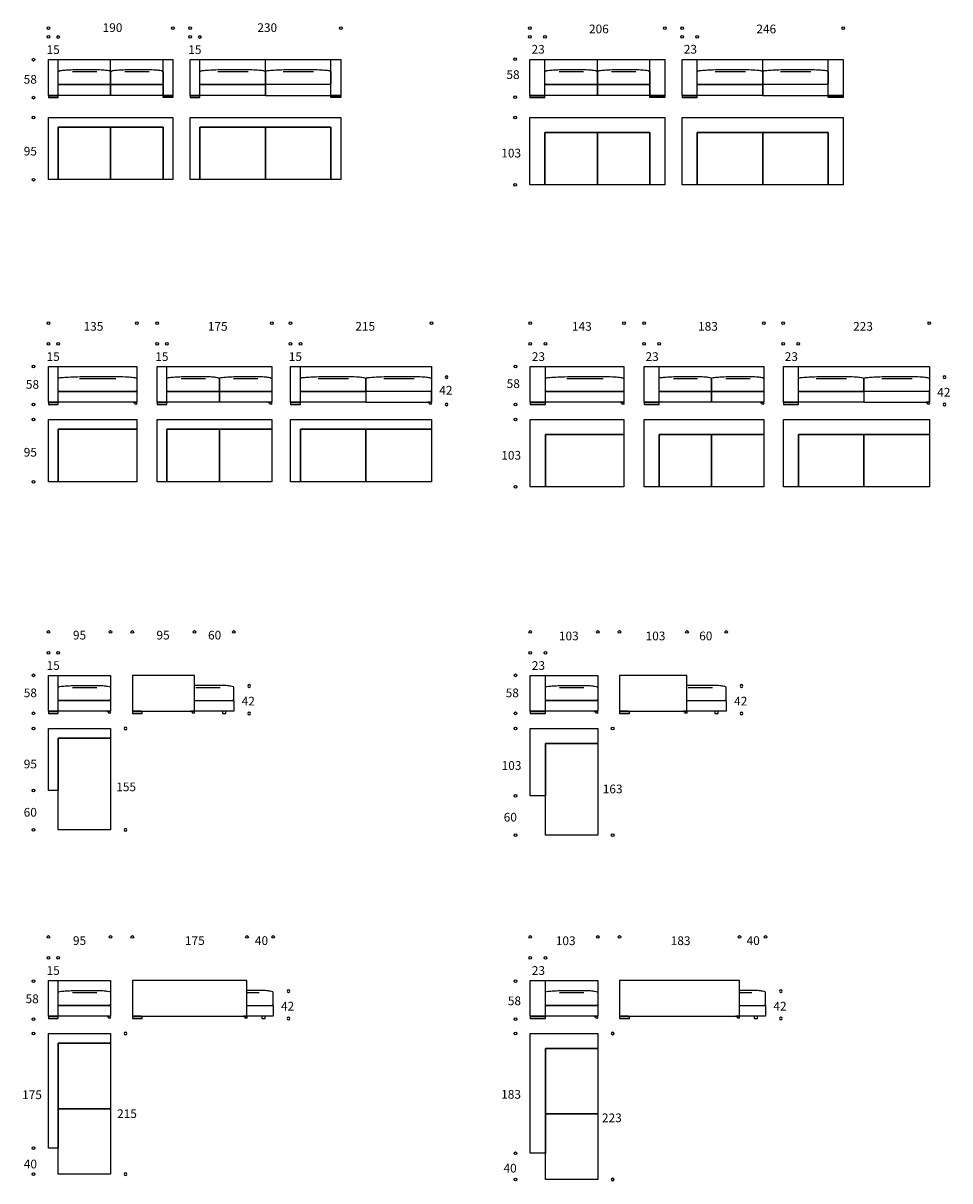
# Model space of a CAD drawing. Units: millimetres. Extents: x -17741 to 17396, y -8606 to 9067.
# Drawn here: x 3249 to 17396, y -8606 to 9067 of the extents above; entities that cross this region are included whole.
import ezdxf

# ---------------------------------------------------------------- set-up
doc = ezdxf.new("R2010")
doc.units = ezdxf.units.MM
doc.header["$MEASUREMENT"] = 0
for name, color, linetype, true_color in [('AnantaClass2D', 7, 'Continuous', 0x000000), ('DotDimension', 7, 'Continuous', 0x000000), ('Text', 7, 'Continuous', 0x000000)]:
    doc.layers.add(name, color=color, linetype=linetype, true_color=true_color)

msp = doc.modelspace()

# ---------------------------------------------------------------- linework, layer by layer
at = {"layer": 'AnantaClass2D'}
for p, q in [((3784, 7965), (3784, 8510)), ((4584, 7965), (4584, 8510)), ((5384, 7965), (5384, 8510)), ((5948, 7965), (5948, 8510)), ((6948, 7965), (6948, 8510)), ((7948, 7965), (7948, 8510)), ((11215, 7965), (11215, 8510)), ((12015, 7965), (12015, 8510)), ((12815, 7965), (12815, 8510)), ((13539, 7965), (13539, 8510)), ((14539, 7965), (14539, 8510)), ((15539, 7965), (15539, 8510)), ((4002, 8328), (4372, 8328)), ((4802, 8328), (5172, 8328)), ((6220, 8328), (6683, 8328)), ((7220, 8328), (7683, 8328)), ((11433, 8328), (11803, 8328)), ((12233, 8328), (12603, 8328)), ((13812, 8328), (14274, 8328)), ((14812, 8328), (15274, 8328)), ((3784, 3279), (3784, 3824)), ((5444, 3279), (5444, 3824)), ((7481, 3279), (7481, 3824)), ((11221, 3279), (11221, 3824)), ((12957, 3279), (12957, 3824)), ((15084, 3279), (15084, 3824)), ((4111, 3642), (4666, 3642)), ((5662, 3642), (6032, 3642)), ((6462, 3642), (6832, 3642)), ((7754, 3642), (8216, 3642)), ((8754, 3642), (9216, 3642)), ((11548, 3642), (12103, 3642)), ((13175, 3642), (13545, 3642)), ((13975, 3642), (14345, 3642)), ((15356, 3642), (15819, 3642)), ((16356, 3642), (16819, 3642)), ((3784, -1437), (3784, -892)), ((11221, -1437), (11221, -892)), ((4002, -1074), (4372, -1074)), ((5884, -1074), (6254, -1074)), ((11439, -1074), (11809, -1074)), ((13401, -1074), (13771, -1074)), ((3784, -6093), (3784, -5548)), ((11221, -6093), (11221, -5548)), ((4002, -5730), (4372, -5730)), ((6666, -5730), (6854, -5730)), ((11439, -5730), (11809, -5730)), ((14183, -5730), (14371, -5730))]:
    msp.add_line(p, q, dxfattribs=at)
for points in [[(3784, 7965), (3634, 7965), (3634, 8510), (5534, 8510), (5534, 7965), (5384, 7965)], [(5948, 7965), (5798, 7965), (5798, 8510), (8098, 8510), (8098, 7965), (7948, 7965)], [(11215, 7965), (10985, 7965), (10985, 8510), (13045, 8510), (13045, 7965), (12815, 7965)], [(13539, 7965), (13309, 7965), (13309, 8510), (15769, 8510), (15769, 7965), (15539, 7965)], [(3784, 3279), (3634, 3279), (3634, 3824), (4984, 3824), (4984, 3279)], [(5444, 3279), (5294, 3279), (5294, 3824), (7044, 3824), (7044, 3279)], [(7481, 3279), (7331, 3279), (7331, 3824), (9481, 3824), (9481, 3279)], [(11221, 3279), (10991, 3279), (10991, 3824), (12421, 3824), (12421, 3279)], [(12957, 3279), (12727, 3279), (12727, 3824), (14557, 3824), (14557, 3279)], [(15084, 3279), (14854, 3279), (14854, 3824), (17084, 3824), (17084, 3279)], [(3784, -1437), (3634, -1437), (3634, -892), (4584, -892), (4584, -1437)], [(11221, -1437), (10991, -1437), (10991, -892), (12021, -892), (12021, -1437)], [(3784, -6093), (3634, -6093), (3634, -5548), (4584, -5548), (4584, -6093)], [(11221, -6093), (10991, -6093), (10991, -5548), (12021, -5548), (12021, -6093)]]:
    msp.add_lwpolyline(points, dxfattribs=at)
for points in [[(3784, 7965), (3784, 8130), (4584, 8130), (4584, 7965)], [(4584, 7965), (4584, 8130), (5384, 8130), (5384, 7965)], [(5948, 7965), (5948, 8130), (6948, 8130), (6948, 7965)], [(7948, 7965), (7948, 8130), (6948, 8130), (6948, 7965)], [(11215, 7965), (11215, 8130), (12015, 8130), (12015, 7965)], [(12015, 7965), (12015, 8130), (12815, 8130), (12815, 7965)], [(13539, 7965), (13539, 8130), (14539, 8130), (14539, 7965)], [(15539, 7965), (15539, 8130), (14539, 8130), (14539, 7965)], [(3649, 7960), (3769, 7960), (3769, 7965), (3649, 7965)], [(5519, 7960), (5399, 7960), (5399, 7965), (5519, 7965)], [(5813, 7960), (5933, 7960), (5933, 7965), (5813, 7965)], [(8083, 7960), (7963, 7960), (7963, 7965), (8083, 7965)], [(11000, 7960), (11200, 7960), (11200, 7965), (11000, 7965)], [(13030, 7960), (12830, 7960), (12830, 7965), (13030, 7965)], [(13324, 7960), (13524, 7960), (13524, 7965), (13324, 7965)], [(15754, 7960), (15554, 7960), (15554, 7965), (15754, 7965)], [(3784, 6678), (3634, 6678), (3634, 7628), (5534, 7628), (5534, 6678), (5384, 6678), (5384, 7478), (3784, 7478)], [(5948, 6678), (5798, 6678), (5798, 7628), (8098, 7628), (8098, 6678), (7948, 6678), (7948, 7478), (5948, 7478)], [(11215, 6598), (10985, 6598), (10985, 7628), (13045, 7628), (13045, 6598), (12815, 6598), (12815, 7398), (11215, 7398)], [(13539, 6598), (13309, 6598), (13309, 7628), (15769, 7628), (15769, 6598), (15539, 6598), (15539, 7398), (13539, 7398)], [(3784, 6678), (3784, 7478), (4584, 7478), (4584, 6678)], [(4584, 6678), (4584, 7478), (5384, 7478), (5384, 6678)], [(5948, 6678), (5948, 7478), (6948, 7478), (6948, 6678)], [(6948, 6678), (6948, 7478), (7948, 7478), (7948, 6678)], [(11215, 6598), (11215, 7398), (12015, 7398), (12015, 6598)], [(12015, 6598), (12015, 7398), (12815, 7398), (12815, 6598)], [(13539, 6598), (13539, 7398), (14539, 7398), (14539, 6598)], [(14539, 6598), (14539, 7398), (15539, 7398), (15539, 6598)], [(3784, 3279), (3784, 3444), (4984, 3444), (4984, 3279)], [(5444, 3279), (5444, 3444), (6244, 3444), (6244, 3279)], [(6244, 3279), (6244, 3444), (7044, 3444), (7044, 3279)], [(7481, 3279), (7481, 3444), (8481, 3444), (8481, 3279)], [(9481, 3279), (9481, 3444), (8481, 3444), (8481, 3279)], [(11221, 3279), (11221, 3444), (12421, 3444), (12421, 3279)], [(12957, 3279), (12957, 3444), (13757, 3444), (13757, 3279)], [(13757, 3279), (13757, 3444), (14557, 3444), (14557, 3279)], [(15084, 3279), (15084, 3444), (16084, 3444), (16084, 3279)], [(17084, 3279), (17084, 3444), (16084, 3444), (16084, 3279)], [(3649, 3274), (3769, 3274), (3769, 3279), (3649, 3279)], [(4969, 3274), (4969, 3279), (4929, 3279), (4929, 3274)], [(5309, 3274), (5429, 3274), (5429, 3279), (5309, 3279)], [(7029, 3274), (7029, 3279), (6989, 3279), (6989, 3274)], [(7346, 3274), (7466, 3274), (7466, 3279), (7346, 3279)], [(9466, 3274), (9466, 3279), (9426, 3279), (9426, 3274)], [(11006, 3274), (11206, 3274), (11206, 3279), (11006, 3279)], [(12406, 3274), (12406, 3279), (12366, 3279), (12366, 3274)], [(12742, 3274), (12942, 3274), (12942, 3279), (12742, 3279)], [(14542, 3274), (14542, 3279), (14502, 3279), (14502, 3274)], [(14869, 3274), (15069, 3274), (15069, 3279), (14869, 3279)], [(17069, 3274), (17069, 3279), (17029, 3279), (17029, 3274)], [(3634, 3017), (4984, 3017), (4984, 2867), (3784, 2867), (3784, 2067), (3634, 2067)], [(5444, 2067), (5294, 2067), (5294, 3017), (7044, 3017), (7044, 2867), (5444, 2867)], [(7481, 2067), (7331, 2067), (7331, 3017), (9481, 3017), (9481, 2867), (7481, 2867)], [(10991, 3017), (12421, 3017), (12421, 2787), (11221, 2787), (11221, 1987), (10991, 1987)], [(12957, 1987), (12727, 1987), (12727, 3017), (14557, 3017), (14557, 2787), (12957, 2787)], [(15084, 1987), (14854, 1987), (14854, 3017), (17084, 3017), (17084, 2787), (15084, 2787)], [(3784, 2067), (3784, 2867), (4984, 2867), (4984, 2067)], [(5444, 2067), (5444, 2867), (6244, 2867), (6244, 2067)], [(6244, 2067), (6244, 2867), (7044, 2867), (7044, 2067)], [(7481, 2067), (7481, 2867), (8481, 2867), (8481, 2067)], [(8481, 2067), (8481, 2867), (9481, 2867), (9481, 2067)], [(11221, 1987), (11221, 2787), (12421, 2787), (12421, 1987)], [(12957, 1987), (12957, 2787), (13757, 2787), (13757, 1987)], [(13757, 1987), (13757, 2787), (14557, 2787), (14557, 1987)], [(15084, 1987), (15084, 2787), (16084, 2787), (16084, 1987)], [(16084, 1987), (16084, 2787), (17084, 2787), (17084, 1987)], [(4916, -892), (4916, -1437), (5866, -1437), (5866, -892)], [(12353, -892), (12353, -1437), (13383, -1437), (13383, -892)], [(3784, -1437), (3784, -1272), (4584, -1272), (4584, -1437)], [(5866, -1437), (5866, -1272), (6466, -1272), (6466, -1437)], [(11221, -1437), (11221, -1272), (12021, -1272), (12021, -1437)], [(13383, -1437), (13383, -1272), (13983, -1272), (13983, -1437)], [(3649, -1442), (3769, -1442), (3769, -1437), (3649, -1437)], [(4569, -1442), (4569, -1437), (4529, -1437), (4529, -1442)], [(4931, -1442), (5051, -1442), (5051, -1437), (4931, -1437)], [(5851, -1442), (5851, -1437), (5811, -1437), (5811, -1442)], [(6341, -1437), (6291, -1437), (6291, -1472), (6341, -1472)], [(11006, -1442), (11206, -1442), (11206, -1437), (11006, -1437)], [(12006, -1442), (12006, -1437), (11966, -1437), (11966, -1442)], [(12368, -1442), (12488, -1442), (12488, -1437), (12368, -1437)], [(13368, -1442), (13368, -1437), (13328, -1437), (13328, -1442)], [(13858, -1437), (13808, -1437), (13808, -1472), (13858, -1472)], [(3634, -1699), (4584, -1699), (4584, -1849), (3784, -1849), (3784, -2649), (3634, -2649)], [(10991, -1699), (12021, -1699), (12021, -1929), (11221, -1929), (11221, -2729), (10991, -2729)], [(3784, -3249), (3784, -1849), (4584, -1849), (4584, -3249)], [(11221, -3329), (11221, -1929), (12021, -1929), (12021, -3329)], [(4916, -5548), (4916, -6093), (6666, -6093), (6666, -5548)], [(12353, -5548), (12353, -6093), (14183, -6093), (14183, -5548)], [(3784, -6093), (3784, -5928), (4584, -5928), (4584, -6093)], [(6666, -6093), (6666, -5928), (7066, -5928), (7066, -6093)], [(11221, -6093), (11221, -5928), (12021, -5928), (12021, -6093)], [(14183, -6093), (14183, -5928), (14583, -5928), (14583, -6093)], [(3649, -6098), (3769, -6098), (3769, -6093), (3649, -6093)], [(4569, -6098), (4569, -6093), (4529, -6093), (4529, -6098)], [(4931, -6098), (5051, -6098), (5051, -6093), (4931, -6093)], [(6651, -6098), (6651, -6093), (6611, -6093), (6611, -6098)], [(6941, -6093), (6891, -6093), (6891, -6128), (6941, -6128)], [(11006, -6098), (11206, -6098), (11206, -6093), (11006, -6093)], [(12006, -6098), (12006, -6093), (11966, -6093), (11966, -6098)], [(12368, -6098), (12488, -6098), (12488, -6093), (12368, -6093)], [(14168, -6098), (14168, -6093), (14128, -6093), (14128, -6098)], [(14458, -6093), (14408, -6093), (14408, -6128), (14458, -6128)], [(3634, -6355), (4584, -6355), (4584, -6505), (3784, -6505), (3784, -8105), (3634, -8105)], [(10991, -6355), (12021, -6355), (12021, -6585), (11221, -6585), (11221, -8185), (10991, -8185)], [(4584, -7505), (3784, -7505), (3784, -6505), (4584, -6505)], [(12021, -7585), (11221, -7585), (11221, -6585), (12021, -6585)], [(4584, -8505), (3784, -8505), (3784, -7505), (4584, -7505)], [(12021, -8585), (11221, -8585), (11221, -7585), (12021, -7585)]]:
    msp.add_lwpolyline(points, close=True, dxfattribs=at)
for points in [[(3784, 7957, 0.414214), (3781, 7960), (3637, 7960, 0.414214), (3634, 7957), (3634, 7933, 0.414214), (3637, 7930), (3781, 7930, 0.414214), (3784, 7933)], [(5384, 7957, -0.414214), (5387, 7960), (5531, 7960, -0.414214), (5534, 7957), (5534, 7933, -0.414214), (5531, 7930), (5387, 7930, -0.414214), (5384, 7933)], [(5948, 7957, 0.414214), (5945, 7960), (5801, 7960, 0.414214), (5798, 7957), (5798, 7933, 0.414214), (5801, 7930), (5945, 7930, 0.414214), (5948, 7933)], [(7948, 7957, -0.414214), (7951, 7960), (8095, 7960, -0.414214), (8098, 7957), (8098, 7933, -0.414214), (8095, 7930), (7951, 7930, -0.414214), (7948, 7933)], [(11215, 7957, 0.414214), (11212, 7960), (10988, 7960, 0.414214), (10985, 7957), (10985, 7933, 0.414214), (10988, 7930), (11212, 7930, 0.414214), (11215, 7933)], [(12815, 7957, -0.414214), (12818, 7960), (13042, 7960, -0.414214), (13045, 7957), (13045, 7933, -0.414214), (13042, 7930), (12818, 7930, -0.414214), (12815, 7933)], [(13539, 7957, 0.414214), (13536, 7960), (13312, 7960, 0.414214), (13309, 7957), (13309, 7933, 0.414214), (13312, 7930), (13536, 7930, 0.414214), (13539, 7933)], [(15539, 7957, -0.414214), (15542, 7960), (15766, 7960, -0.414214), (15769, 7957), (15769, 7933, -0.414214), (15766, 7930), (15542, 7930, -0.414214), (15539, 7933)], [(3784, 3271, 0.414214), (3781, 3274), (3637, 3274, 0.414214), (3634, 3271), (3634, 3247, 0.414214), (3637, 3244), (3781, 3244, 0.414214), (3784, 3247)], [(5444, 3271, 0.414214), (5441, 3274), (5297, 3274, 0.414214), (5294, 3271), (5294, 3247, 0.414214), (5297, 3244), (5441, 3244, 0.414214), (5444, 3247)], [(7481, 3271, 0.414214), (7478, 3274), (7334, 3274, 0.414214), (7331, 3271), (7331, 3247, 0.414214), (7334, 3244), (7478, 3244, 0.414214), (7481, 3247)], [(11221, 3271, 0.414214), (11218, 3274), (10994, 3274, 0.414214), (10991, 3271), (10991, 3247, 0.414214), (10994, 3244), (11218, 3244, 0.414214), (11221, 3247)], [(12957, 3271, 0.414214), (12954, 3274), (12730, 3274, 0.414214), (12727, 3271), (12727, 3247, 0.414214), (12730, 3244), (12954, 3244, 0.414214), (12957, 3247)], [(15084, 3271, 0.414214), (15081, 3274), (14857, 3274, 0.414214), (14854, 3271), (14854, 3247, 0.414214), (14857, 3244), (15081, 3244, 0.414214), (15084, 3247)], [(3784, -1445, 0.414214), (3781, -1442), (3637, -1442, 0.414214), (3634, -1445), (3634, -1469, 0.414214), (3637, -1472), (3781, -1472, 0.414214), (3784, -1469)], [(5066, -1445, 0.414214), (5063, -1442), (4919, -1442, 0.414214), (4916, -1445), (4916, -1469, 0.414214), (4919, -1472), (5063, -1472, 0.414214), (5066, -1469)], [(11221, -1445, 0.414214), (11218, -1442), (10994, -1442, 0.414214), (10991, -1445), (10991, -1469, 0.414214), (10994, -1472), (11218, -1472, 0.414214), (11221, -1469)], [(12503, -1445, 0.414214), (12500, -1442), (12356, -1442, 0.414214), (12353, -1445), (12353, -1469, 0.414214), (12356, -1472), (12500, -1472, 0.414214), (12503, -1469)], [(3784, -6101, 0.414214), (3781, -6098), (3637, -6098, 0.414214), (3634, -6101), (3634, -6125, 0.414214), (3637, -6128), (3781, -6128, 0.414214), (3784, -6125)], [(5066, -6101, 0.414214), (5063, -6098), (4919, -6098, 0.414214), (4916, -6101), (4916, -6125, 0.414214), (4919, -6128), (5063, -6128, 0.414214), (5066, -6125)], [(11221, -6101, 0.414214), (11218, -6098), (10994, -6098, 0.414214), (10991, -6101), (10991, -6125, 0.414214), (10994, -6128), (11218, -6128, 0.414214), (11221, -6125)], [(12503, -6101, 0.414214), (12500, -6098), (12356, -6098, 0.414214), (12353, -6101), (12353, -6125, 0.414214), (12356, -6128), (12500, -6128, 0.414214), (12503, -6125)]]:
    msp.add_lwpolyline(points, format="xyb", close=True, dxfattribs=at)
for centre in [(4969, 3259), (7029, 3259), (9466, 3259), (12406, 3259), (14542, 3259), (17069, 3259), (4569, -1457), (5851, -1457), (12006, -1457), (13368, -1457), (4569, -6113), (6651, -6113), (12006, -6113), (14168, -6113)]:
    msp.add_circle(centre, 15, dxfattribs=at)
for points in [[(4584, 8320), (4584, 8320), (4584, 8320), (4584, 8338), (4539, 8347), (4477, 8357), (4354, 8359), (4283, 8359), (4149, 8359), (3996, 8358), (3911, 8352), (3827, 8347), (3784, 8338), (3784, 8320), (3784, 8320), (3784, 8155), (3784, 8155), (3784, 8155), (3784, 8130), (3817, 8130), (3817, 8130), (4561, 8130), (4561, 8130), (4561, 8130), (4578, 8134), (4582, 8140), (4583, 8146), (4584, 8150), (4584, 8150), (4584, 8320), (4584, 8320), (4584, 8320)], [(5384, 8320), (5384, 8320), (5384, 8320), (5384, 8338), (5339, 8347), (5277, 8357), (5154, 8359), (5083, 8359), (4949, 8359), (4796, 8358), (4711, 8352), (4627, 8347), (4584, 8338), (4584, 8320), (4584, 8320), (4584, 8155), (4584, 8155), (4584, 8155), (4584, 8130), (4617, 8130), (4617, 8130), (5361, 8130), (5361, 8130), (5361, 8130), (5378, 8134), (5382, 8140), (5383, 8146), (5384, 8150), (5384, 8150), (5384, 8320), (5384, 8320), (5384, 8320)], [(6948, 8320), (6948, 8320), (6948, 8320), (6948, 8338), (6892, 8347), (6815, 8357), (6661, 8359), (6572, 8359), (6405, 8359), (6213, 8358), (6106, 8352), (6002, 8347), (5948, 8338), (5948, 8320), (5948, 8320), (5948, 8155), (5948, 8155), (5948, 8155), (5948, 8130), (5990, 8130), (5990, 8130), (6920, 8130), (6920, 8130), (6920, 8130), (6940, 8134), (6946, 8140), (6947, 8146), (6948, 8150), (6948, 8150), (6948, 8320), (6948, 8320), (6948, 8320)], [(7948, 8320), (7948, 8320), (7948, 8320), (7948, 8338), (7892, 8347), (7815, 8357), (7661, 8359), (7572, 8359), (7405, 8359), (7213, 8358), (7106, 8352), (7002, 8347), (6948, 8338), (6948, 8320), (6948, 8320), (6948, 8155), (6948, 8155), (6948, 8155), (6948, 8130), (6990, 8130), (6990, 8130), (7920, 8130), (7920, 8130), (7920, 8130), (7940, 8134), (7946, 8140), (7947, 8146), (7948, 8150), (7948, 8150), (7948, 8320), (7948, 8320), (7948, 8320)], [(12015, 8320), (12015, 8320), (12015, 8320), (12015, 8338), (11970, 8347), (11908, 8357), (11785, 8359), (11715, 8359), (11581, 8359), (11428, 8358), (11342, 8352), (11258, 8347), (11215, 8338), (11215, 8320), (11215, 8320), (11215, 8155), (11215, 8155), (11215, 8155), (11215, 8130), (11249, 8130), (11249, 8130), (11993, 8130), (11993, 8130), (11993, 8130), (12009, 8134), (12014, 8140), (12015, 8146), (12015, 8150), (12015, 8150), (12015, 8320), (12015, 8320), (12015, 8320)], [(12815, 8320), (12815, 8320), (12815, 8320), (12815, 8338), (12770, 8347), (12708, 8357), (12585, 8359), (12515, 8359), (12381, 8359), (12228, 8358), (12142, 8352), (12058, 8347), (12015, 8338), (12015, 8320), (12015, 8320), (12015, 8155), (12015, 8155), (12015, 8155), (12015, 8130), (12049, 8130), (12049, 8130), (12793, 8130), (12793, 8130), (12793, 8130), (12809, 8134), (12814, 8140), (12815, 8146), (12815, 8150), (12815, 8150), (12815, 8320), (12815, 8320), (12815, 8320)], [(14539, 8320), (14539, 8320), (14539, 8320), (14539, 8338), (14483, 8347), (14406, 8357), (14252, 8359), (14164, 8359), (13996, 8359), (13805, 8358), (13698, 8352), (13593, 8347), (13539, 8338), (13539, 8320), (13539, 8320), (13539, 8155), (13539, 8155), (13539, 8155), (13539, 8130), (13581, 8130), (13581, 8130), (14511, 8130), (14511, 8130), (14511, 8130), (14531, 8134), (14537, 8140), (14538, 8146), (14539, 8150), (14539, 8150), (14539, 8320), (14539, 8320), (14539, 8320)], [(15539, 8320), (15539, 8320), (15539, 8320), (15539, 8338), (15483, 8347), (15406, 8357), (15252, 8359), (15164, 8359), (14996, 8359), (14805, 8358), (14698, 8352), (14593, 8347), (14539, 8338), (14539, 8320), (14539, 8320), (14539, 8155), (14539, 8155), (14539, 8155), (14539, 8130), (14581, 8130), (14581, 8130), (15511, 8130), (15511, 8130), (15511, 8130), (15531, 8134), (15537, 8140), (15538, 8146), (15539, 8150), (15539, 8150), (15539, 8320), (15539, 8320), (15539, 8320)], [(4984, 3633), (4984, 3633), (4984, 3633), (4984, 3651), (4916, 3661), (4824, 3671), (4639, 3673), (4533, 3673), (4332, 3673), (4103, 3672), (3974, 3666), (3849, 3660), (3784, 3652), (3784, 3633), (3784, 3633), (3784, 3468), (3784, 3468), (3784, 3468), (3784, 3444), (3834, 3444), (3834, 3444), (4950, 3444), (4950, 3444), (4950, 3444), (4974, 3448), (4982, 3454), (4983, 3460), (4984, 3464), (4984, 3464), (4984, 3633), (4984, 3633), (4984, 3633)], [(6244, 3633), (6244, 3633), (6244, 3633), (6244, 3651), (6198, 3661), (6137, 3671), (6014, 3673), (5943, 3673), (5809, 3673), (5656, 3672), (5570, 3666), (5487, 3660), (5444, 3652), (5444, 3633), (5444, 3633), (5444, 3468), (5444, 3468), (5444, 3468), (5444, 3444), (5477, 3444), (5477, 3444), (6221, 3444), (6221, 3444), (6221, 3444), (6237, 3448), (6242, 3454), (6243, 3460), (6244, 3464), (6244, 3464), (6244, 3633), (6244, 3633), (6244, 3633)], [(7044, 3633), (7044, 3633), (7044, 3633), (7044, 3651), (6998, 3661), (6937, 3671), (6814, 3673), (6743, 3673), (6609, 3673), (6456, 3672), (6370, 3666), (6287, 3660), (6244, 3652), (6244, 3633), (6244, 3633), (6244, 3468), (6244, 3468), (6244, 3468), (6244, 3444), (6277, 3444), (6277, 3444), (7021, 3444), (7021, 3444), (7021, 3444), (7037, 3448), (7042, 3454), (7043, 3460), (7044, 3464), (7044, 3464), (7044, 3633), (7044, 3633), (7044, 3633)], [(8481, 3633), (8481, 3633), (8481, 3633), (8481, 3651), (8425, 3661), (8348, 3671), (8194, 3673), (8106, 3673), (7938, 3673), (7747, 3672), (7640, 3666), (7535, 3660), (7481, 3652), (7481, 3633), (7481, 3633), (7481, 3468), (7481, 3468), (7481, 3468), (7481, 3444), (7523, 3444), (7523, 3444), (8453, 3444), (8453, 3444), (8453, 3444), (8473, 3448), (8479, 3454), (8481, 3460), (8481, 3464), (8481, 3464), (8481, 3633), (8481, 3633), (8481, 3633)], [(9481, 3633), (9481, 3633), (9481, 3633), (9481, 3651), (9425, 3661), (9348, 3671), (9194, 3673), (9106, 3673), (8938, 3673), (8747, 3672), (8640, 3666), (8535, 3660), (8481, 3652), (8481, 3633), (8481, 3633), (8481, 3468), (8481, 3468), (8481, 3468), (8481, 3444), (8523, 3444), (8523, 3444), (9453, 3444), (9453, 3444), (9453, 3444), (9473, 3448), (9479, 3454), (9481, 3460), (9481, 3464), (9481, 3464), (9481, 3633), (9481, 3633), (9481, 3633)], [(12421, 3633), (12421, 3633), (12421, 3633), (12421, 3651), (12353, 3661), (12261, 3671), (12076, 3673), (11970, 3673), (11769, 3673), (11540, 3672), (11411, 3666), (11286, 3660), (11221, 3652), (11221, 3633), (11221, 3633), (11221, 3468), (11221, 3468), (11221, 3468), (11221, 3444), (11271, 3444), (11271, 3444), (12387, 3444), (12387, 3444), (12387, 3444), (12411, 3448), (12419, 3454), (12420, 3460), (12421, 3464), (12421, 3464), (12421, 3633), (12421, 3633), (12421, 3633)], [(13757, 3633), (13757, 3633), (13757, 3633), (13757, 3651), (13712, 3661), (13650, 3671), (13527, 3673), (13456, 3673), (13322, 3673), (13169, 3672), (13083, 3666), (13000, 3660), (12957, 3652), (12957, 3633), (12957, 3633), (12957, 3468), (12957, 3468), (12957, 3468), (12957, 3444), (12990, 3444), (12990, 3444), (13734, 3444), (13734, 3444), (13734, 3444), (13750, 3448), (13755, 3454), (13756, 3460), (13757, 3464), (13757, 3464), (13757, 3633), (13757, 3633), (13757, 3633)], [(14557, 3633), (14557, 3633), (14557, 3633), (14557, 3651), (14512, 3661), (14450, 3671), (14327, 3673), (14256, 3673), (14122, 3673), (13969, 3672), (13883, 3666), (13800, 3660), (13757, 3652), (13757, 3633), (13757, 3633), (13757, 3468), (13757, 3468), (13757, 3468), (13757, 3444), (13790, 3444), (13790, 3444), (14534, 3444), (14534, 3444), (14534, 3444), (14550, 3448), (14555, 3454), (14556, 3460), (14557, 3464), (14557, 3464), (14557, 3633), (14557, 3633), (14557, 3633)], [(16084, 3633), (16084, 3633), (16084, 3633), (16084, 3651), (16027, 3661), (15950, 3671), (15796, 3673), (15708, 3673), (15540, 3673), (15349, 3672), (15242, 3666), (15138, 3660), (15084, 3652), (15084, 3633), (15084, 3633), (15084, 3468), (15084, 3468), (15084, 3468), (15084, 3444), (15125, 3444), (15125, 3444), (16055, 3444), (16055, 3444), (16055, 3444), (16075, 3448), (16082, 3454), (16083, 3460), (16084, 3464), (16084, 3464), (16084, 3633), (16084, 3633), (16084, 3633)], [(17084, 3633), (17084, 3633), (17084, 3633), (17084, 3651), (17027, 3661), (16950, 3671), (16796, 3673), (16708, 3673), (16540, 3673), (16349, 3672), (16242, 3666), (16138, 3660), (16084, 3652), (16084, 3633), (16084, 3633), (16084, 3468), (16084, 3468), (16084, 3468), (16084, 3444), (16125, 3444), (16125, 3444), (17055, 3444), (17055, 3444), (17055, 3444), (17075, 3448), (17082, 3454), (17083, 3460), (17084, 3464), (17084, 3464), (17084, 3633), (17084, 3633), (17084, 3633)], [(4584, -1083), (4584, -1083), (4584, -1083), (4584, -1064), (4539, -1055), (4477, -1045), (4354, -1043), (4283, -1043), (4149, -1043), (3996, -1044), (3911, -1050), (3827, -1055), (3784, -1064), (3784, -1083), (3784, -1083), (3784, -1248), (3784, -1248), (3784, -1248), (3784, -1272), (3817, -1272), (3817, -1272), (4561, -1272), (4561, -1272), (4561, -1272), (4578, -1268), (4582, -1262), (4583, -1256), (4584, -1252), (4584, -1252), (4584, -1083), (4584, -1083), (4584, -1083)], [(12021, -1083), (12021, -1083), (12021, -1083), (12021, -1064), (11976, -1055), (11914, -1045), (11791, -1043), (11720, -1043), (11586, -1043), (11433, -1044), (11348, -1050), (11264, -1055), (11221, -1064), (11221, -1083), (11221, -1083), (11221, -1248), (11221, -1248), (11221, -1248), (11221, -1272), (11254, -1272), (11254, -1272), (11998, -1272), (11998, -1272), (11998, -1272), (12014, -1268), (12019, -1262), (12020, -1256), (12021, -1252), (12021, -1252), (12021, -1083), (12021, -1083), (12021, -1083)], [(4584, -5739), (4584, -5739), (4584, -5739), (4584, -5721), (4539, -5711), (4477, -5701), (4354, -5699), (4283, -5699), (4149, -5699), (3996, -5700), (3911, -5706), (3827, -5712), (3784, -5721), (3784, -5739), (3784, -5739), (3784, -5904), (3784, -5904), (3784, -5904), (3784, -5928), (3817, -5928), (3817, -5928), (4561, -5928), (4561, -5928), (4561, -5928), (4578, -5924), (4582, -5918), (4583, -5913), (4584, -5908), (4584, -5908), (4584, -5739), (4584, -5739), (4584, -5739)], [(12021, -5739), (12021, -5739), (12021, -5739), (12021, -5721), (11976, -5711), (11914, -5701), (11791, -5699), (11720, -5699), (11586, -5699), (11433, -5700), (11348, -5706), (11264, -5712), (11221, -5721), (11221, -5739), (11221, -5739), (11221, -5904), (11221, -5904), (11221, -5904), (11221, -5928), (11254, -5928), (11254, -5928), (11998, -5928), (11998, -5928), (11998, -5928), (12014, -5924), (12019, -5918), (12020, -5913), (12021, -5908), (12021, -5908), (12021, -5739), (12021, -5739), (12021, -5739)]]:
    msp.add_open_spline(points, degree=3, dxfattribs=at)
for points, knots in [([(6466, -1083), (6466, -1083), (6466, -1083), (6466, -1064), (6421, -1055), (6359, -1045), (6236, -1043), (6165, -1043), (6031, -1043), (5919, -1044), (5873, -1045), (5866, -1045)], [0, 0, 0, 0, 1, 2, 3, 4, 5, 6, 7, 8, 8.209671, 8.209671, 8.209671, 8.209671]), ([(13983, -1083), (13983, -1083), (13983, -1083), (13983, -1064), (13938, -1055), (13876, -1045), (13753, -1043), (13682, -1043), (13548, -1043), (13436, -1044), (13390, -1045), (13383, -1045)], [0, 0, 0, 0, 1, 2, 3, 4, 5, 6, 7, 8, 8.209671, 8.209671, 8.209671, 8.209671]), ([(5866, -1272), (5998, -1272), (6443, -1272), (6443, -1272), (6443, -1272), (6459, -1268), (6464, -1262), (6465, -1256), (6466, -1252), (6466, -1252), (6466, -1083), (6466, -1083), (6466, -1083)], [19.104173, 19.104173, 19.104173, 19.104173, 20, 21, 22, 23, 24, 25, 26, 27, 28, 29, 29, 29, 29]), ([(13383, -1272), (13515, -1272), (13960, -1272), (13960, -1272), (13960, -1272), (13976, -1268), (13981, -1262), (13982, -1256), (13983, -1252), (13983, -1252), (13983, -1083), (13983, -1083), (13983, -1083)], [19.104173, 19.104173, 19.104173, 19.104173, 20, 21, 22, 23, 24, 25, 26, 27, 28, 29, 29, 29, 29]), ([(7066, -5739), (7066, -5739), (7066, -5739), (7066, -5721), (7021, -5711), (6959, -5701), (6836, -5699), (6772, -5699), (6699, -5699), (6666, -5699)], [0, 0, 0, 0, 1, 2, 3, 4, 5, 6, 6.731437, 6.731437, 6.731437, 6.731437]), ([(6666, -5928), (6761, -5928), (7043, -5928), (7043, -5928), (7043, -5928), (7059, -5924), (7064, -5918), (7065, -5913), (7066, -5908), (7066, -5908), (7066, -5739), (7066, -5739), (7066, -5739)], [19.490203, 19.490203, 19.490203, 19.490203, 20, 21, 22, 23, 24, 25, 26, 27, 28, 29, 29, 29, 29]), ([(14583, -5739), (14583, -5739), (14583, -5739), (14583, -5721), (14538, -5711), (14476, -5701), (14353, -5699), (14289, -5699), (14216, -5699), (14183, -5699)], [0, 0, 0, 0, 1, 2, 3, 4, 5, 6, 6.731437, 6.731437, 6.731437, 6.731437]), ([(14183, -5928), (14278, -5928), (14560, -5928), (14560, -5928), (14560, -5928), (14576, -5924), (14581, -5918), (14582, -5913), (14583, -5908), (14583, -5908), (14583, -5739), (14583, -5739), (14583, -5739)], [19.490203, 19.490203, 19.490203, 19.490203, 20, 21, 22, 23, 24, 25, 26, 27, 28, 29, 29, 29, 29])]:
    msp.add_open_spline(points, degree=3, knots=knots, dxfattribs=at)
at = {"layer": 'DotDimension'}
for centre in [(3634, 8992), (3634, 8857), (3784, 8856), (5534, 8992), (5798, 8992), (5798, 8857), (5948, 8856), (8098, 8992), (10985, 8992), (10985, 8857), (11215, 8857), (13045, 8992), (13309, 8992), (13309, 8857), (13539, 8857), (15769, 8992), (3407, 8510), (10758, 8519), (10758, 7939), (3407, 7930), (10758, 7628), (10758, 6598), (3634, 4489), (4984, 4489), (5294, 4489), (7044, 4489), (7331, 4489), (9481, 4489), (10991, 4489), (12421, 4489), (12727, 4489), (14557, 4489), (14852, 4489), (17082, 4489), (3634, 4171), (3784, 4170), (5294, 4171), (5444, 4170), (7331, 4171), (7481, 4170), (10991, 4171), (11221, 4170), (12727, 4171), (12957, 4170), (14852, 4171), (15082, 4170), (3407, 3824), (10764, 3824), (3407, 3244), (10764, 3244), (10764, 3017), (10764, 1987), (3634, -227), (4584, -227), (4916, -227), (5866, -227), (6466, -227), (10991, -227), (12021, -227), (12353, -227), (13383, -227), (13983, -227), (3634, -545), (3784, -546), (10991, -545), (11221, -546), (3407, -889), (10764, -889), (3407, -1469), (10764, -1469), (10764, -1699), (12248, -1699), (10764, -2729), (10764, -3329), (12248, -3329), (3634, -4883), (4584, -4883), (4916, -4883), (6666, -4883), (7066, -4883), (10991, -4883), (12021, -4883), (12353, -4883), (14183, -4883), (14583, -4883), (3634, -5202), (3784, -5202), (10991, -5202), (11221, -5202), (3407, -5557), (10764, -5557), (3407, -6137), (10764, -6137)]:
    msp.add_circle(centre, 20.7, dxfattribs=at)
for points in [[(3386, 7628), (3386, 7616), (3395, 7607), (3407, 7607), (3418, 7607), (3428, 7616), (3428, 7628), (3428, 7639), (3418, 7648), (3407, 7648), (3395, 7648), (3386, 7639), (3386, 7628)], [(3386, 6678), (3386, 6666), (3395, 6657), (3407, 6657), (3418, 6657), (3428, 6666), (3428, 6678), (3428, 6689), (3418, 6698), (3407, 6698), (3395, 6698), (3386, 6689), (3386, 6678)], [(9734, 3664), (9734, 3652), (9725, 3643), (9714, 3643), (9702, 3643), (9693, 3652), (9693, 3664), (9693, 3675), (9702, 3685), (9714, 3685), (9725, 3685), (9734, 3675), (9734, 3664)], [(17336, 3664), (17336, 3652), (17327, 3643), (17316, 3643), (17304, 3643), (17295, 3652), (17295, 3664), (17295, 3675), (17304, 3685), (17316, 3685), (17327, 3685), (17336, 3675), (17336, 3664)], [(9734, 3244), (9734, 3232), (9725, 3223), (9714, 3223), (9702, 3223), (9693, 3232), (9693, 3244), (9693, 3255), (9702, 3265), (9714, 3265), (9725, 3265), (9734, 3255), (9734, 3244)], [(17336, 3244), (17336, 3232), (17327, 3223), (17316, 3223), (17304, 3223), (17295, 3232), (17295, 3244), (17295, 3255), (17304, 3265), (17316, 3265), (17327, 3265), (17336, 3255), (17336, 3244)], [(3386, 3017), (3386, 3005), (3395, 2996), (3407, 2996), (3418, 2996), (3428, 3005), (3428, 3017), (3428, 3028), (3418, 3037), (3407, 3037), (3395, 3037), (3386, 3028), (3386, 3017)], [(3386, 2067), (3386, 2055), (3395, 2046), (3407, 2046), (3418, 2046), (3428, 2055), (3428, 2067), (3428, 2078), (3418, 2087), (3407, 2087), (3395, 2087), (3386, 2078), (3386, 2067)], [(6719, -1052), (6719, -1063), (6709, -1073), (6698, -1073), (6687, -1073), (6677, -1063), (6677, -1052), (6677, -1040), (6687, -1031), (6698, -1031), (6709, -1031), (6719, -1040), (6719, -1052)], [(14236, -1052), (14236, -1063), (14226, -1073), (14215, -1073), (14204, -1073), (14194, -1063), (14194, -1052), (14194, -1040), (14204, -1031), (14215, -1031), (14226, -1031), (14236, -1040), (14236, -1052)], [(6719, -1472), (6719, -1483), (6709, -1493), (6698, -1493), (6687, -1493), (6677, -1483), (6677, -1472), (6677, -1460), (6687, -1451), (6698, -1451), (6709, -1451), (6719, -1460), (6719, -1472)], [(14236, -1472), (14236, -1483), (14226, -1493), (14215, -1493), (14204, -1493), (14194, -1483), (14194, -1472), (14194, -1460), (14204, -1451), (14215, -1451), (14226, -1451), (14236, -1460), (14236, -1472)], [(3386, -1699), (3386, -1711), (3395, -1720), (3407, -1720), (3418, -1720), (3428, -1711), (3428, -1699), (3428, -1688), (3418, -1678), (3407, -1678), (3395, -1678), (3386, -1688), (3386, -1699)], [(4832, -1699), (4832, -1711), (4822, -1720), (4811, -1720), (4800, -1720), (4790, -1711), (4790, -1699), (4790, -1688), (4800, -1678), (4811, -1678), (4822, -1678), (4832, -1688), (4832, -1699)], [(3386, -2649), (3386, -2661), (3395, -2670), (3407, -2670), (3418, -2670), (3428, -2661), (3428, -2649), (3428, -2638), (3418, -2628), (3407, -2628), (3395, -2628), (3386, -2638), (3386, -2649)], [(3386, -3249), (3386, -3261), (3395, -3270), (3407, -3270), (3418, -3270), (3428, -3261), (3428, -3249), (3428, -3238), (3418, -3228), (3407, -3228), (3395, -3228), (3386, -3238), (3386, -3249)], [(4832, -3249), (4832, -3261), (4822, -3270), (4811, -3270), (4800, -3270), (4790, -3261), (4790, -3249), (4790, -3238), (4800, -3228), (4811, -3228), (4822, -3228), (4832, -3238), (4832, -3249)], [(7319, -5708), (7319, -5720), (7309, -5729), (7298, -5729), (7287, -5729), (7277, -5720), (7277, -5708), (7277, -5697), (7287, -5688), (7298, -5688), (7309, -5688), (7319, -5697), (7319, -5708)], [(14836, -5708), (14836, -5720), (14826, -5729), (14815, -5729), (14804, -5729), (14794, -5720), (14794, -5708), (14794, -5697), (14804, -5688), (14815, -5688), (14826, -5688), (14836, -5697), (14836, -5708)], [(7319, -6128), (7319, -6140), (7309, -6149), (7298, -6149), (7287, -6149), (7277, -6140), (7277, -6128), (7277, -6117), (7287, -6108), (7298, -6108), (7309, -6108), (7319, -6117), (7319, -6128)], [(14836, -6128), (14836, -6140), (14826, -6149), (14815, -6149), (14804, -6149), (14794, -6140), (14794, -6128), (14794, -6117), (14804, -6108), (14815, -6108), (14826, -6108), (14836, -6117), (14836, -6128)], [(3386, -6355), (3386, -6367), (3395, -6376), (3407, -6376), (3418, -6376), (3428, -6367), (3428, -6355), (3428, -6344), (3418, -6335), (3407, -6335), (3395, -6335), (3386, -6344), (3386, -6355)], [(4832, -6355), (4832, -6367), (4822, -6376), (4811, -6376), (4800, -6376), (4790, -6367), (4790, -6355), (4790, -6344), (4800, -6335), (4811, -6335), (4822, -6335), (4832, -6344), (4832, -6355)], [(10743, -6355), (10743, -6367), (10752, -6376), (10764, -6376), (10775, -6376), (10785, -6367), (10785, -6355), (10785, -6344), (10775, -6335), (10764, -6335), (10752, -6335), (10743, -6344), (10743, -6355)], [(12269, -6355), (12269, -6367), (12259, -6376), (12248, -6376), (12237, -6376), (12227, -6367), (12227, -6355), (12227, -6344), (12237, -6335), (12248, -6335), (12259, -6335), (12269, -6344), (12269, -6355)], [(3386, -8105), (3386, -8117), (3395, -8126), (3407, -8126), (3418, -8126), (3428, -8117), (3428, -8105), (3428, -8094), (3418, -8085), (3407, -8085), (3395, -8085), (3386, -8094), (3386, -8105)], [(10743, -8185), (10743, -8197), (10752, -8206), (10764, -8206), (10775, -8206), (10785, -8197), (10785, -8185), (10785, -8174), (10775, -8165), (10764, -8165), (10752, -8165), (10743, -8174), (10743, -8185)], [(3386, -8505), (3386, -8517), (3395, -8526), (3407, -8526), (3418, -8526), (3428, -8517), (3428, -8505), (3428, -8494), (3418, -8485), (3407, -8485), (3395, -8485), (3386, -8494), (3386, -8505)], [(4832, -8505), (4832, -8517), (4822, -8526), (4811, -8526), (4800, -8526), (4790, -8517), (4790, -8505), (4790, -8494), (4800, -8485), (4811, -8485), (4822, -8485), (4832, -8494), (4832, -8505)], [(10743, -8585), (10743, -8597), (10752, -8606), (10764, -8606), (10775, -8606), (10785, -8597), (10785, -8585), (10785, -8574), (10775, -8565), (10764, -8565), (10752, -8565), (10743, -8574), (10743, -8585)], [(12269, -8585), (12269, -8597), (12259, -8606), (12248, -8606), (12237, -8606), (12227, -8597), (12227, -8585), (12227, -8574), (12237, -8565), (12248, -8565), (12259, -8565), (12269, -8574), (12269, -8585)]]:
    msp.add_open_spline(points, degree=3, knots=[0, 0, 0, 0, 1, 1, 1, 2, 2, 2, 3, 3, 3, 4, 4, 4, 4], dxfattribs=at)

# ---------------------------------------------------------------- texts
at = {"layer": 'Text', "char_height": 133, "attachment_point": 1, "line_spacing_factor": 0.963855}
for s, insert, width in [('\\fArial;190', (4462, 9065), 413.42), ('\\fArial;230', (6824, 9065), 427.84), ('\\fArial;206', (11887, 9045), 427.84), ('\\fArial;246', (14442, 9045), 427.84), ('\\fArial;15', (3606, 8729), 310.87), ('\\fArial;15', (5770, 8729), 310.87), ('\\fArial;23', (11010, 8735), 325.29), ('\\fArial;23', (13334, 8735), 325.29), ('\\fArial;58', (10626, 8348), 322.08), ('\\fArial;58', (3257, 8276), 322.08), ('\\fArial;95', (3258, 7179), 322.89), ('\\fArial;103', (10548, 7150), 413.42), ('\\fArial;135', (4171, 4505), 413.42), ('\\fArial;175', (6068, 4505), 413.42), ('\\fArial;215', (8320, 4505), 427.84), ('\\fArial;143', (11627, 4505), 413.42), ('\\fArial;183', (13552, 4505), 413.42), ('\\fArial;223', (15919, 4505), 427.84), ('\\fArial;15', (3606, 4043), 310.87), ('\\fArial;15', (5266, 4043), 310.87), ('\\fArial;15', (7304, 4043), 310.87), ('\\fArial;23', (11014, 4043), 325.29), ('\\fArial;23', (12750, 4043), 325.29), ('\\fArial;23', (14875, 4043), 325.29), ('\\fArial;58', (3291, 3619), 322.08), ('\\fArial;58', (10630, 3630), 322.08), ('\\fArial;42', (9601, 3529), 326.09), ('\\fArial;42', (17203, 3499), 326.09), ('\\fArial;95', (3258, 2583), 322.89), ('\\fArial;103', (10548, 2537), 413.42), ('\\fArial;95', (4009, -209), 322.89), ('\\fArial;95', (5284, -209), 322.89), ('\\fArial;60', (6071, -209), 323.69), ('\\fArial;103', (11428, -221), 413.42), ('\\fArial;103', (12751, -221), 413.42), ('\\fArial;60', (13569, -221), 323.69), ('\\fArial;15', (3606, -673), 310.87), ('\\fArial;23', (11014, -673), 325.29), ('\\fArial;58', (3258, -1090), 322.08), ('\\fArial;42', (6585, -1216), 326.09), ('\\fArial;58', (10615, -1090), 322.08), ('\\fArial;42', (14102, -1216), 326.09), ('\\fArial;95', (3258, -2176), 322.89), ('\\fArial;103', (10553, -2199), 413.42), ('\\fArial;155', (4670, -2525), 413.42), ('\\fArial;163', (12097, -2557), 413.42), ('\\fArial;60', (3257, -2913), 323.69), ('\\fArial;60', (10585, -2988), 323.69), ('\\fArial;95', (4009, -4872), 322.89), ('\\fArial;175', (5719, -4872), 413.42), ('\\fArial;40', (6787, -4872), 328.49), ('\\fArial;103', (11380, -4874), 413.42), ('\\fArial;183', (13135, -4874), 413.42), ('\\fArial;40', (14293, -4872), 328.49), ('\\fArial;15', (3606, -5329), 310.87), ('\\fArial;23', (11014, -5329), 325.29), ('\\fArial;58', (3286, -5761), 322.08), ('\\fArial;58', (10648, -5792), 322.08), ('\\fArial;42', (7185, -5873), 326.09), ('\\fArial;42', (14702, -5873), 326.09), ('\\fArial;175', (3233, -7226), 413.42), ('\\fArial;183', (10546, -7219), 413.42), ('\\fArial;215', (4683, -7514), 427.84), ('\\fArial;223', (12085, -7578), 427.84), ('\\fArial;40', (3259, -8283), 328.49), ('\\fArial;40', (10582, -8346), 328.49)]:
    msp.add_mtext(s, dxfattribs=dict(at, insert=insert, width=width))

doc.saveas('drawing.dxf')
